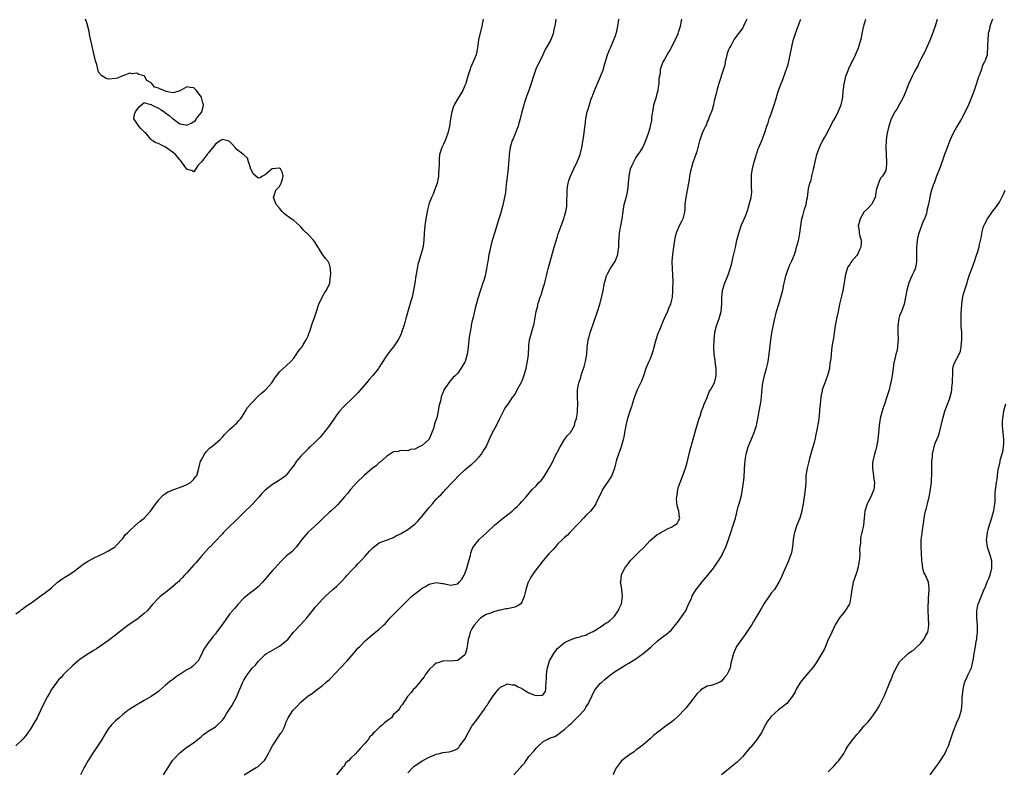
# Model space of a CAD drawing. Units: inches. Extents: x 2559000 to 2562000, y 1518000 to 1521000.
# Drawn here: x 2561454 to 2561730, y 1520116 to 1520327 of the extents above; entities that cross this region are included whole.
import ezdxf

# ---------------------------------------------------------------- set-up
doc = ezdxf.new("R2010")
doc.units = ezdxf.units.IN
doc.header["$MEASUREMENT"] = 0
doc.layers.add('LD25591518_10ft', color=93, linetype='Continuous')

msp = doc.modelspace()

# ---------------------------------------------------------------- linework, layer by layer
at = {"layer": 'LD25591518_10ft'}
for points, elevation in [([(2561453, 1520160.18), (2561454.2, 1520161), (2561454.63, 1520161.37), (2561455, 1520161.59), (2561455.74, 1520162.26), (2561456.93, 1520163), (2561459, 1520164.48), (2561460.45, 1520165.55), (2561461, 1520165.87), (2561463, 1520167.49), (2561464.74, 1520169), (2561464.87, 1520169.13), (2561465.98, 1520170.02), (2561467.23, 1520170.77), (2561467.65, 1520171), (2561469, 1520171.82), (2561471, 1520173.31), (2561471.92, 1520174.08), (2561473.13, 1520174.87), (2561475, 1520175.87), (2561476.58, 1520176.58), (2561477.46, 1520177), (2561479, 1520177.84), (2561479.73, 1520178.27), (2561480.85, 1520179), (2561481, 1520179.13), (2561483, 1520181.33), (2561483.72, 1520182.28), (2561484.42, 1520183), (2561486.81, 1520185.19), (2561487, 1520185.29), (2561487.87, 1520186.13), (2561489, 1520187.03), (2561490.78, 1520189), (2561491.69, 1520190.31), (2561492.25, 1520191), (2561493, 1520192.07), (2561493.92, 1520193), (2561494.44, 1520193.56), (2561495, 1520193.89), (2561495.63, 1520194.37), (2561497, 1520194.87), (2561497.08, 1520194.92), (2561497.36, 1520195), (2561499.99, 1520195.99), (2561501, 1520196.43), (2561502.06, 1520197), (2561503, 1520197.9), (2561503.44, 1520198.56), (2561503.77, 1520199), (2561504.03, 1520200.03), (2561504.31, 1520201), (2561504.84, 1520203), (2561505, 1520203.31), (2561505.99, 1520205), (2561506.42, 1520205.58), (2561507.39, 1520206.61), (2561507.89, 1520207), (2561509, 1520207.97), (2561510.23, 1520209), (2561511, 1520209.77), (2561511.54, 1520210.46), (2561512.13, 1520211), (2561513, 1520211.88), (2561514.23, 1520213), (2561514.6, 1520213.4), (2561515, 1520213.69), (2561515.61, 1520214.39), (2561516.18, 1520215), (2561517, 1520216.25), (2561517.44, 1520217), (2561517.98, 1520218.02), (2561519, 1520219.15), (2561520.88, 1520221.12), (2561521, 1520221.21), (2561521.9, 1520222.1), (2561523, 1520222.91), (2561523.09, 1520223), (2561524.83, 1520225), (2561525, 1520225.26), (2561525.64, 1520226.36), (2561526.2, 1520227), (2561527, 1520228.09), (2561528.02, 1520229), (2561529, 1520229.82), (2561530.21, 1520231), (2561531, 1520231.86), (2561531.79, 1520233), (2561532.24, 1520233.76), (2561533, 1520234.67), (2561533.24, 1520235), (2561533.66, 1520235.66), (2561534.49, 1520237), (2561535, 1520238.17), (2561535.21, 1520238.79), (2561535.31, 1520239), (2561535.51, 1520239.51), (2561536.21, 1520241.79), (2561536.71, 1520243), (2561537.41, 1520245), (2561538.04, 1520247), (2561538.98, 1520249.02), (2561539.71, 1520250.29), (2561540.21, 1520251), (2561541, 1520252.78), (2561541.08, 1520253), (2561541.33, 1520255), (2561541.4, 1520255.4), (2561541.34, 1520257), (2561541, 1520258.3), (2561540.69, 1520259), (2561539.89, 1520259.89), (2561539, 1520261.14), (2561537, 1520264.34), (2561536.51, 1520265), (2561535, 1520266.59), (2561533.76, 1520267.76), (2561533, 1520268.73), (2561532.86, 1520268.86), (2561532.73, 1520269), (2561531, 1520270.53), (2561530.7, 1520270.7), (2561530.29, 1520271), (2561529.5, 1520271.5), (2561529, 1520271.95), (2561528.35, 1520272.35), (2561527.71, 1520273), (2561527, 1520273.96), (2561526.08, 1520275), (2561525.34, 1520277), (2561525.51, 1520277.51), (2561525.93, 1520279), (2561527, 1520280.05), (2561527.47, 1520281), (2561527.84, 1520282.16), (2561528.06, 1520283), (2561527.85, 1520283.85), (2561527.23, 1520285), (2561527, 1520285.18), (2561524.97, 1520285.03), (2561523, 1520283.32), (2561522.23, 1520283), (2561521.53, 1520282.47), (2561521, 1520282.39), (2561519.61, 1520283.61), (2561519, 1520284.78), (2561518.94, 1520284.94), (2561518.52, 1520286.52), (2561518.25, 1520287), (2561518.05, 1520288.05), (2561517, 1520288.9), (2561516.96, 1520288.96), (2561515, 1520290.48), (2561514.51, 1520291), (2561513.83, 1520291.83), (2561513, 1520292.64), (2561512.77, 1520292.77), (2561512.14, 1520293), (2561511, 1520293.26), (2561510.43, 1520293), (2561509, 1520291.97), (2561508.26, 1520291), (2561507.69, 1520290.31), (2561507, 1520289.4), (2561506.79, 1520289.21), (2561506.67, 1520289), (2561505.39, 1520287.39), (2561505.06, 1520287), (2561505, 1520286.88), (2561504.07, 1520285.93), (2561503.47, 1520285), (2561503, 1520284.2), (2561502.48, 1520284.48), (2561501, 1520284.93), (2561499.52, 1520287), (2561499.29, 1520287.29), (2561499, 1520287.5), (2561498.35, 1520288.35), (2561497.77, 1520289), (2561497, 1520289.71), (2561495, 1520291.1), (2561493.71, 1520291.71), (2561493, 1520292.1), (2561492.31, 1520292.31), (2561491.24, 1520293), (2561491, 1520293.2), (2561489.44, 1520295), (2561489.23, 1520295.23), (2561489, 1520295.43), (2561488.2, 1520296.2), (2561487.52, 1520297), (2561487, 1520297.85), (2561486.13, 1520299), (2561486.35, 1520300.35), (2561486.6, 1520301), (2561487, 1520301.59), (2561487.62, 1520302.38), (2561489, 1520303.65), (2561489.45, 1520303.45), (2561491, 1520303.04), (2561491.05, 1520303), (2561493, 1520301.99), (2561493.7, 1520301.7), (2561494.63, 1520301), (2561494.83, 1520300.83), (2561495, 1520300.73), (2561495.99, 1520299.99), (2561497.07, 1520299.07), (2561497.14, 1520299), (2561499, 1520297.65), (2561500.68, 1520297.32), (2561501, 1520297.24), (2561502.21, 1520297.79), (2561503, 1520298.27), (2561503.4, 1520298.6), (2561503.63, 1520299), (2561505, 1520300.72), (2561505.18, 1520301), (2561505.6, 1520302.4), (2561505.68, 1520303), (2561505.52, 1520303.52), (2561505.14, 1520305), (2561505, 1520305.25), (2561503.68, 1520307), (2561503.37, 1520307.37), (2561503, 1520307.74), (2561501.86, 1520307.86), (2561501, 1520307.99), (2561499, 1520306.91), (2561497.57, 1520306.43), (2561497, 1520306.31), (2561495.27, 1520306.73), (2561495, 1520306.77), (2561494.55, 1520307), (2561493.43, 1520307.43), (2561493, 1520307.66), (2561491.91, 1520307.91), (2561491.15, 1520309), (2561491, 1520309.14), (2561489.8, 1520309.8), (2561489.1, 1520311), (2561489.05, 1520311.05), (2561489, 1520311.09), (2561487.51, 1520311.51), (2561487, 1520311.81), (2561485.69, 1520311.69), (2561485, 1520311.84), (2561483, 1520311.13), (2561482.77, 1520311), (2561481.54, 1520310.46), (2561481, 1520310.32), (2561479, 1520310.16), (2561478.37, 1520310.37), (2561477.13, 1520311.13), (2561477, 1520311.24), (2561476.18, 1520312.18), (2561475.98, 1520313), (2561475.75, 1520314.25), (2561475.36, 1520315.36), (2561474.49, 1520319), (2561474.23, 1520320.23), (2561473.74, 1520322.26), (2561473.56, 1520323.56), (2561473, 1520325.7), (2561472.56, 1520327)], 8620), ([(2561584.11, 1520327), (2561583.92, 1520326.08), (2561583.75, 1520325), (2561582.82, 1520321.18), (2561582.51, 1520319), (2561582.14, 1520317), (2561581.36, 1520315), (2561580.61, 1520313.39), (2561580.47, 1520313), (2561579.84, 1520311), (2561579.68, 1520310.32), (2561579.26, 1520309), (2561579, 1520308.36), (2561578.4, 1520307), (2561577.91, 1520306.09), (2561577.19, 1520305), (2561576.04, 1520303), (2561575.77, 1520302.23), (2561575.38, 1520301), (2561575.02, 1520299.02), (2561574.7, 1520297), (2561574.22, 1520295), (2561573.74, 1520293.74), (2561573.47, 1520293), (2561573, 1520291.93), (2561572.51, 1520291), (2561572.13, 1520289.87), (2561571.91, 1520289), (2561571.84, 1520287.84), (2561571.76, 1520287), (2561571.77, 1520286.23), (2561571.75, 1520285), (2561571.64, 1520283.64), (2561571.63, 1520283), (2561571.55, 1520282.45), (2561571.23, 1520281), (2561571, 1520280.27), (2561570.52, 1520279), (2561570.07, 1520277.93), (2561569.64, 1520277), (2561569, 1520275.42), (2561568.86, 1520275), (2561568.49, 1520273.51), (2561568.09, 1520271), (2561567.81, 1520269), (2561567.62, 1520267), (2561567.5, 1520265), (2561567.3, 1520263.3), (2561567.25, 1520263), (2561567.18, 1520262.82), (2561566.56, 1520260.56), (2561566.05, 1520259), (2561565.84, 1520258.16), (2561565.58, 1520257), (2561565.24, 1520255), (2561564.95, 1520252.95), (2561564.64, 1520251), (2561564.19, 1520249), (2561563.84, 1520247.84), (2561563.01, 1520245), (2561562.48, 1520243), (2561562.12, 1520241.88), (2561561.91, 1520241), (2561561.36, 1520239.36), (2561561, 1520238.44), (2561560.28, 1520237), (2561559, 1520235.08), (2561558.04, 1520233.96), (2561557, 1520232.54), (2561555.62, 1520230.38), (2561555, 1520229.35), (2561554.75, 1520229), (2561553.17, 1520227), (2561552.13, 1520225.87), (2561551.43, 1520225), (2561549, 1520222.15), (2561548.44, 1520221.56), (2561547, 1520220.17), (2561545.72, 1520219), (2561545, 1520218.36), (2561543.85, 1520217), (2561543, 1520215.91), (2561541, 1520213.03), (2561539, 1520210.41), (2561538.34, 1520209.66), (2561537.69, 1520209), (2561537, 1520208.31), (2561535.61, 1520207), (2561535.27, 1520206.73), (2561535, 1520206.47), (2561533.54, 1520205), (2561533, 1520204.42), (2561531.79, 1520203), (2561531.44, 1520202.56), (2561531, 1520201.81), (2561530.38, 1520201), (2561529, 1520199.14), (2561528.85, 1520199), (2561527.82, 1520198.18), (2561527, 1520197.68), (2561525.98, 1520197), (2561525, 1520196.44), (2561523, 1520194.89), (2561522.08, 1520193.92), (2561521.29, 1520193), (2561521, 1520192.7), (2561519.48, 1520191), (2561519.24, 1520190.76), (2561517, 1520188.62), (2561515.37, 1520187), (2561515, 1520186.6), (2561514.17, 1520185.83), (2561513.31, 1520185), (2561513, 1520184.67), (2561511.3, 1520183), (2561511.15, 1520182.85), (2561511, 1520182.65), (2561509, 1520180.52), (2561507.51, 1520179), (2561507.24, 1520178.76), (2561505, 1520176.24), (2561503.51, 1520174.49), (2561503, 1520173.86), (2561501, 1520171.65), (2561500.37, 1520171), (2561499.72, 1520170.28), (2561499, 1520169.56), (2561498.75, 1520169.25), (2561498.43, 1520169), (2561497, 1520167.7), (2561495.51, 1520166.49), (2561495, 1520166.15), (2561493.55, 1520165), (2561493, 1520164.53), (2561491.29, 1520162.71), (2561489.84, 1520161), (2561489, 1520160.22), (2561487.55, 1520159), (2561487.24, 1520158.76), (2561484.83, 1520157.17), (2561482.03, 1520155), (2561481, 1520154.14), (2561479, 1520152.66), (2561475.64, 1520150.36), (2561475, 1520150.01), (2561474.42, 1520149.58), (2561473, 1520148.74), (2561471, 1520147.37), (2561470.53, 1520147), (2561469.72, 1520146.28), (2561469, 1520145.7), (2561467, 1520143.76), (2561466.28, 1520143), (2561465.69, 1520142.3), (2561465, 1520141.62), (2561464.74, 1520141.26), (2561464.51, 1520141), (2561463.23, 1520139.23), (2561463, 1520138.89), (2561462.33, 1520137.67), (2561461.85, 1520137), (2561460.82, 1520135), (2561459.93, 1520133), (2561458.99, 1520131), (2561458.28, 1520129.72), (2561457, 1520127.69), (2561456.48, 1520127), (2561455.9, 1520126.1), (2561455, 1520124.98), (2561453, 1520123.11)], 8610), ([(2561604.54, 1520327), (2561604.37, 1520325.63), (2561603.98, 1520323.98), (2561603.8, 1520323), (2561603.59, 1520322.41), (2561603, 1520321), (2561601.86, 1520319), (2561601.51, 1520318.49), (2561600.86, 1520317), (2561598.96, 1520312.96), (2561598.23, 1520311), (2561597.6, 1520309), (2561596.95, 1520307), (2561596.41, 1520305.59), (2561595.88, 1520303.88), (2561595.56, 1520303), (2561595.43, 1520302.57), (2561595.02, 1520301), (2561594.52, 1520299), (2561594.2, 1520297.8), (2561593.93, 1520297), (2561592.53, 1520293.47), (2561592.31, 1520293), (2561592, 1520292), (2561591.7, 1520291), (2561591.4, 1520289), (2561591.32, 1520287.32), (2561591.25, 1520286.75), (2561591.15, 1520285), (2561590.68, 1520281.32), (2561590.62, 1520280.62), (2561590.38, 1520278.38), (2561590.17, 1520277), (2561589.59, 1520274.41), (2561589, 1520272.37), (2561588.58, 1520271), (2561587.29, 1520267), (2561586.58, 1520264.58), (2561586.19, 1520263), (2561586.01, 1520261.99), (2561585.78, 1520261), (2561585.54, 1520259.54), (2561585.43, 1520259), (2561585.35, 1520258.65), (2561585.11, 1520257), (2561584.67, 1520255), (2561584.29, 1520253.71), (2561584.07, 1520253), (2561583.57, 1520251.57), (2561583.39, 1520251), (2561583.31, 1520250.69), (2561582.66, 1520248.66), (2561581.93, 1520245.93), (2561581.3, 1520243.3), (2561581.16, 1520242.84), (2561580.82, 1520241.18), (2561580.77, 1520240.77), (2561580.21, 1520237.79), (2561580.04, 1520236.04), (2561579.91, 1520235), (2561579.8, 1520234.2), (2561579.61, 1520233), (2561579.08, 1520231), (2561579, 1520230.8), (2561577.91, 1520229), (2561577, 1520227.7), (2561576.34, 1520227), (2561575.67, 1520226.33), (2561575, 1520225.63), (2561574.71, 1520225.29), (2561574.49, 1520225), (2561573.15, 1520223), (2561573, 1520222.66), (2561572.53, 1520221.47), (2561572.38, 1520221), (2561572.23, 1520220.23), (2561571.89, 1520219), (2561571.68, 1520218.32), (2561571.5, 1520217), (2561571.11, 1520215.11), (2561571, 1520214.72), (2561570.53, 1520213.47), (2561570.43, 1520213), (2561570.18, 1520212.18), (2561569.76, 1520211), (2561569, 1520209.21), (2561568.84, 1520209), (2561567, 1520207.39), (2561566.17, 1520207), (2561565, 1520206.35), (2561563.77, 1520206.23), (2561563, 1520205.88), (2561561, 1520205.97), (2561560.26, 1520205.74), (2561559, 1520205.57), (2561557, 1520204.29), (2561555.28, 1520202.72), (2561555, 1520202.59), (2561554.19, 1520201.81), (2561553, 1520200.91), (2561550.73, 1520199), (2561548.67, 1520197), (2561546.92, 1520195), (2561546.09, 1520193.91), (2561545.21, 1520193), (2561543.28, 1520190.72), (2561543, 1520190.5), (2561541.41, 1520189), (2561541, 1520188.66), (2561539.21, 1520187), (2561538.11, 1520185.89), (2561537, 1520184.82), (2561534.96, 1520183), (2561533.22, 1520181), (2561533, 1520180.63), (2561531.78, 1520179), (2561531.41, 1520178.59), (2561530.42, 1520177.58), (2561529.73, 1520177), (2561529, 1520176.43), (2561527.56, 1520175), (2561527.27, 1520174.73), (2561525.69, 1520173), (2561525, 1520172.27), (2561523.89, 1520171), (2561523.5, 1520170.5), (2561522.19, 1520169), (2561521, 1520167.77), (2561519.48, 1520166.52), (2561519, 1520166.19), (2561517.52, 1520165), (2561517, 1520164.52), (2561515.27, 1520162.73), (2561515, 1520162.36), (2561514.34, 1520161.66), (2561513, 1520160.07), (2561511.7, 1520158.3), (2561510.82, 1520157), (2561510.26, 1520156.26), (2561509.35, 1520155), (2561509.22, 1520154.78), (2561509, 1520154.54), (2561508.33, 1520153.67), (2561507.73, 1520153), (2561507, 1520152.03), (2561505.79, 1520150.21), (2561505, 1520148.6), (2561504.15, 1520147), (2561503, 1520145.73), (2561502.58, 1520145.42), (2561502.1, 1520145), (2561501, 1520144.47), (2561499, 1520143.11), (2561498.88, 1520143), (2561497.75, 1520142.25), (2561497, 1520141.67), (2561496.59, 1520141.41), (2561495, 1520140.12), (2561493.34, 1520138.66), (2561493, 1520138.38), (2561491, 1520137.01), (2561489, 1520135.81), (2561487.57, 1520135), (2561487.22, 1520134.78), (2561487, 1520134.62), (2561485, 1520133.44), (2561484.4, 1520133), (2561483, 1520131.91), (2561481.96, 1520131), (2561481, 1520130.12), (2561479.87, 1520129), (2561479, 1520127.98), (2561478.32, 1520127), (2561477, 1520124.75), (2561475.9, 1520123), (2561475, 1520121.66), (2561474.72, 1520121.28), (2561473.29, 1520119), (2561472.47, 1520117.53), (2561472.18, 1520117), (2561471.16, 1520115)], 8600), ([(2561494.47, 1520115), (2561495.78, 1520117), (2561496.23, 1520117.77), (2561497, 1520119.03), (2561499, 1520121.19), (2561500.04, 1520121.96), (2561501, 1520122.73), (2561501.42, 1520123), (2561503, 1520124.1), (2561504.14, 1520125), (2561504.6, 1520125.4), (2561505, 1520125.69), (2561505.67, 1520126.33), (2561506.63, 1520127), (2561507, 1520127.21), (2561509, 1520128.45), (2561509.64, 1520129), (2561511, 1520130.29), (2561511.31, 1520130.69), (2561511.46, 1520131), (2561512.25, 1520132.25), (2561513, 1520133.37), (2561513.62, 1520134.38), (2561515, 1520136.93), (2561515.62, 1520138.38), (2561515.86, 1520139), (2561516.71, 1520141), (2561517, 1520141.56), (2561517.89, 1520143), (2561519, 1520144.51), (2561519.45, 1520145), (2561520.23, 1520145.77), (2561521, 1520146.77), (2561523, 1520148.73), (2561523.36, 1520149), (2561524.37, 1520149.63), (2561527, 1520151.08), (2561529, 1520152.68), (2561529.3, 1520153), (2561530.94, 1520155), (2561533, 1520157.15), (2561534.65, 1520159), (2561535, 1520159.46), (2561536.58, 1520161.42), (2561537, 1520162.04), (2561537.49, 1520162.51), (2561539, 1520164.18), (2561539.84, 1520165), (2561541.98, 1520167), (2561543, 1520167.87), (2561544.58, 1520169.42), (2561545.55, 1520170.45), (2561546, 1520171), (2561547, 1520172.1), (2561547.86, 1520173), (2561548.44, 1520173.56), (2561549, 1520174.18), (2561549.81, 1520175), (2561551, 1520176.33), (2561552.29, 1520177.71), (2561553, 1520178.51), (2561553.25, 1520178.75), (2561555, 1520180.1), (2561556.77, 1520180.77), (2561557, 1520180.87), (2561559, 1520181.57), (2561559.87, 1520182.13), (2561561, 1520182.64), (2561561.2, 1520182.8), (2561563, 1520183.86), (2561564.6, 1520185), (2561565, 1520185.34), (2561565.8, 1520186.2), (2561567, 1520187.55), (2561568.18, 1520189), (2561568.57, 1520189.43), (2561569, 1520189.96), (2561569.9, 1520191), (2561571, 1520192.33), (2561571.65, 1520193), (2561572.35, 1520193.65), (2561573, 1520194.43), (2561573.31, 1520194.69), (2561573.57, 1520195), (2561575.44, 1520197), (2561576.23, 1520197.77), (2561577, 1520198.72), (2561577.29, 1520199), (2561579, 1520200.56), (2561579.54, 1520201), (2561580.32, 1520201.68), (2561581, 1520202.17), (2561581.91, 1520203), (2561583, 1520204.18), (2561583.7, 1520205), (2561584.16, 1520205.84), (2561584.94, 1520207), (2561585.79, 1520209), (2561586.17, 1520209.83), (2561586.76, 1520211), (2561587.84, 1520213), (2561588.83, 1520215), (2561589, 1520215.37), (2561589.88, 1520217), (2561590.26, 1520217.74), (2561591.14, 1520219), (2561592.5, 1520221), (2561592.72, 1520221.28), (2561593, 1520221.69), (2561593.48, 1520222.52), (2561593.69, 1520223), (2561594.49, 1520224.49), (2561594.87, 1520225.13), (2561595, 1520225.39), (2561595.46, 1520226.54), (2561596.19, 1520229), (2561596.31, 1520229.69), (2561596.62, 1520231), (2561596.83, 1520232.83), (2561596.84, 1520233.16), (2561596.96, 1520235), (2561597, 1520235.51), (2561597.19, 1520237), (2561597.28, 1520237.28), (2561597.68, 1520239), (2561598.41, 1520241.59), (2561599.04, 1520245), (2561599.44, 1520246.56), (2561599.52, 1520247), (2561599.75, 1520247.75), (2561600.16, 1520249), (2561600.39, 1520249.61), (2561600.84, 1520251), (2561601, 1520251.58), (2561601.44, 1520253), (2561601.77, 1520254.23), (2561601.92, 1520255), (2561602.21, 1520256.21), (2561602.42, 1520257), (2561604.1, 1520263), (2561605, 1520266.05), (2561605.23, 1520266.77), (2561606, 1520269), (2561606.76, 1520271), (2561607, 1520271.71), (2561607.37, 1520273), (2561607.58, 1520274.42), (2561607.61, 1520275), (2561607.6, 1520275.6), (2561607.67, 1520278.33), (2561607.71, 1520279), (2561607.85, 1520279.85), (2561608, 1520281), (2561608.23, 1520281.77), (2561608.64, 1520283), (2561609.56, 1520285), (2561610.51, 1520287), (2561611, 1520288.14), (2561611.34, 1520289), (2561611.86, 1520291), (2561612.26, 1520293.74), (2561612.65, 1520296.65), (2561612.75, 1520297.25), (2561612.97, 1520299), (2561613.37, 1520301), (2561613.49, 1520301.49), (2561613.95, 1520303), (2561614.4, 1520304.4), (2561614.64, 1520305), (2561614.75, 1520305.25), (2561615, 1520305.96), (2561615.33, 1520306.67), (2561615.42, 1520307), (2561615.69, 1520307.69), (2561617.11, 1520310.89), (2561617.87, 1520313), (2561618.09, 1520313.91), (2561619.03, 1520317), (2561619.61, 1520318.39), (2561619.84, 1520319), (2561620.75, 1520321), (2561621.38, 1520322.62), (2561621.5, 1520323), (2561621.66, 1520323.66), (2561621.95, 1520325), (2561622.15, 1520326.15), (2561622.24, 1520327)], 8590), ([(2561517.07, 1520115), (2561519, 1520116.16), (2561520.48, 1520117), (2561520.79, 1520117.21), (2561521, 1520117.31), (2561521.85, 1520118.15), (2561522.8, 1520119), (2561523, 1520119.27), (2561523.94, 1520121), (2561524.24, 1520121.76), (2561525, 1520123.08), (2561527, 1520126.1), (2561527.36, 1520126.64), (2561527.66, 1520127), (2561528.27, 1520128.27), (2561528.59, 1520129), (2561528.69, 1520129.31), (2561529, 1520130.08), (2561529.43, 1520131), (2561530.75, 1520133), (2561531, 1520133.31), (2561531.85, 1520134.15), (2561533, 1520135.41), (2561535, 1520137.15), (2561536.15, 1520137.85), (2561537.3, 1520138.7), (2561537.66, 1520139), (2561539, 1520139.91), (2561540.13, 1520141), (2561541, 1520141.71), (2561543, 1520143.8), (2561544.09, 1520145), (2561545.98, 1520147), (2561547.75, 1520149), (2561548.33, 1520149.67), (2561549, 1520150.5), (2561549.5, 1520151), (2561551, 1520152.55), (2561552.33, 1520153.67), (2561553, 1520154.28), (2561553.94, 1520155), (2561555, 1520155.87), (2561556.22, 1520157), (2561556.62, 1520157.38), (2561558.05, 1520159), (2561559, 1520159.96), (2561559.98, 1520161), (2561560.52, 1520161.48), (2561561.51, 1520162.49), (2561563, 1520164.01), (2561564.07, 1520165), (2561565, 1520165.81), (2561566.52, 1520167), (2561567, 1520167.33), (2561567.74, 1520167.74), (2561569, 1520168.48), (2561571, 1520168.96), (2561572.69, 1520168.69), (2561573, 1520168.66), (2561575, 1520168.18), (2561576.5, 1520168.5), (2561577, 1520168.57), (2561577.44, 1520169), (2561578.15, 1520169.85), (2561578.83, 1520171), (2561579, 1520171.34), (2561579.59, 1520173), (2561580.16, 1520175), (2561580.56, 1520176.56), (2561580.69, 1520177.31), (2561581.24, 1520178.76), (2561583, 1520181), (2561584.09, 1520181.91), (2561585.16, 1520183), (2561587.28, 1520185), (2561588.24, 1520185.76), (2561589, 1520186.41), (2561592.24, 1520189), (2561593, 1520189.7), (2561593.69, 1520190.31), (2561594.42, 1520191), (2561595, 1520191.63), (2561596.19, 1520193), (2561597.86, 1520195), (2561599, 1520196.1), (2561599.78, 1520197), (2561600.4, 1520197.6), (2561601.27, 1520198.73), (2561602.06, 1520200.06), (2561602.78, 1520201.22), (2561603.49, 1520202.51), (2561604.38, 1520204.38), (2561604.8, 1520205.2), (2561605, 1520205.64), (2561605.71, 1520207), (2561606.95, 1520209.05), (2561607.84, 1520210.16), (2561608.62, 1520211), (2561609.82, 1520213), (2561610, 1520214), (2561610.38, 1520215), (2561610.64, 1520216.64), (2561610.63, 1520217.37), (2561610.74, 1520219), (2561610.64, 1520221), (2561610.66, 1520221.34), (2561610.64, 1520223), (2561611.01, 1520225), (2561611.56, 1520226.44), (2561611.66, 1520227), (2561611.93, 1520227.93), (2561612.52, 1520229.48), (2561612.9, 1520231), (2561613.21, 1520233), (2561613.31, 1520234.69), (2561613.36, 1520235), (2561613.45, 1520235.45), (2561613.62, 1520237), (2561613.89, 1520237.89), (2561614.15, 1520239), (2561615.41, 1520242.59), (2561616.24, 1520245), (2561616.85, 1520247), (2561617.69, 1520250.31), (2561617.98, 1520251.98), (2561618.23, 1520253), (2561618.41, 1520253.59), (2561618.77, 1520255), (2561619, 1520255.55), (2561619.82, 1520257), (2561621.11, 1520258.89), (2561621.16, 1520259), (2561621.25, 1520259.25), (2561621.95, 1520261), (2561622.05, 1520262.05), (2561622.21, 1520263), (2561622.22, 1520264.22), (2561622.41, 1520267), (2561622.69, 1520268.69), (2561622.73, 1520269), (2561623.12, 1520271), (2561623.41, 1520273), (2561623.64, 1520274.35), (2561623.73, 1520275), (2561623.98, 1520275.98), (2561624.42, 1520277.58), (2561624.74, 1520279), (2561624.96, 1520281), (2561625.09, 1520283), (2561625.52, 1520285), (2561625.97, 1520286.03), (2561626.42, 1520287), (2561627, 1520288.11), (2561627.67, 1520289), (2561628.19, 1520289.81), (2561628.91, 1520291), (2561629.78, 1520293), (2561630.5, 1520295), (2561631, 1520296.49), (2561631.13, 1520297), (2561631.43, 1520298.57), (2561631.51, 1520299.51), (2561631.71, 1520301), (2561631.92, 1520302.08), (2561632.08, 1520303), (2561632.76, 1520305.24), (2561633, 1520306.11), (2561633.23, 1520307), (2561633.28, 1520307.28), (2561633.52, 1520309), (2561633.56, 1520310.44), (2561633.88, 1520311.88), (2561633.95, 1520313), (2561634.16, 1520313.84), (2561634.66, 1520315), (2561635, 1520315.62), (2561635.8, 1520317), (2561636.28, 1520317.72), (2561637, 1520319.01), (2561637.95, 1520321), (2561638.32, 1520321.68), (2561638.88, 1520323), (2561639, 1520323.33), (2561639.49, 1520325), (2561639.87, 1520327)], 8580), ([(2561658.09, 1520327), (2561657.78, 1520326.22), (2561657.2, 1520325), (2561657, 1520324.62), (2561654.62, 1520321.38), (2561654.43, 1520321), (2561653.74, 1520319.74), (2561653.29, 1520319), (2561653, 1520318.38), (2561652.63, 1520317.37), (2561652.09, 1520315), (2561651.93, 1520314.07), (2561651.62, 1520313), (2561650.25, 1520309), (2561649.68, 1520307), (2561649.58, 1520306.42), (2561649, 1520304.07), (2561648.78, 1520303), (2561648.45, 1520301.55), (2561647.55, 1520299.55), (2561647.3, 1520298.7), (2561647, 1520298.2), (2561646.7, 1520297.3), (2561646.5, 1520297), (2561646.05, 1520296.05), (2561645.64, 1520295), (2561645, 1520293.3), (2561644.87, 1520292.87), (2561644.39, 1520291), (2561644.09, 1520289.91), (2561643.8, 1520289), (2561643, 1520286.76), (2561642.6, 1520285.4), (2561642.48, 1520285), (2561642.33, 1520284.33), (2561642.05, 1520283), (2561641.95, 1520282.05), (2561641.48, 1520279.48), (2561641.43, 1520279), (2561641, 1520277), (2561640.77, 1520275), (2561640.71, 1520273.29), (2561640.66, 1520273), (2561640.52, 1520272.52), (2561640.2, 1520271), (2561639.79, 1520270.21), (2561639.19, 1520269), (2561638.28, 1520267), (2561637.99, 1520266.01), (2561637.83, 1520265), (2561637.65, 1520263.65), (2561637.53, 1520263), (2561637.26, 1520261), (2561637.12, 1520259), (2561637.16, 1520257), (2561637.28, 1520255.28), (2561637.35, 1520253.35), (2561637.31, 1520251.31), (2561637.28, 1520250.72), (2561637.14, 1520249), (2561637, 1520248.28), (2561636.69, 1520247), (2561636.16, 1520245.84), (2561635.83, 1520245), (2561634.95, 1520243), (2561634.34, 1520241.67), (2561634.14, 1520241), (2561633.55, 1520239.55), (2561633.2, 1520238.81), (2561632.65, 1520237.35), (2561632.05, 1520235), (2561631.88, 1520234.12), (2561631.51, 1520233), (2561631, 1520231.7), (2561630.66, 1520231), (2561629.79, 1520229), (2561629.1, 1520226.9), (2561628.55, 1520225.45), (2561627.4, 1520223), (2561626.61, 1520221), (2561625.95, 1520219), (2561625.74, 1520218.26), (2561625.27, 1520217), (2561624.61, 1520215), (2561624.14, 1520213), (2561623.99, 1520211.99), (2561623.81, 1520211), (2561623.67, 1520210.33), (2561623.45, 1520209), (2561622.91, 1520207), (2561621.68, 1520203.68), (2561621.45, 1520203), (2561621.37, 1520202.63), (2561620.96, 1520201.04), (2561620.26, 1520199), (2561619.81, 1520198.19), (2561617.66, 1520195), (2561617.45, 1520194.55), (2561616.8, 1520193.2), (2561616.33, 1520192.33), (2561615.74, 1520191), (2561615.49, 1520190.51), (2561614.26, 1520189), (2561613, 1520187.73), (2561612.34, 1520187), (2561611, 1520185.62), (2561610.72, 1520185.28), (2561610.43, 1520185), (2561609, 1520183.52), (2561608.48, 1520183), (2561607.79, 1520182.21), (2561607, 1520181.59), (2561606.4, 1520181), (2561605, 1520179.67), (2561604.4, 1520179), (2561603.76, 1520178.24), (2561603, 1520177.5), (2561602.79, 1520177.21), (2561602.6, 1520177), (2561601, 1520175.12), (2561600.08, 1520173.92), (2561599, 1520172.58), (2561597.92, 1520171), (2561597.56, 1520170.44), (2561596.85, 1520169.15), (2561596.79, 1520169), (2561596.72, 1520168.72), (2561596.13, 1520167), (2561595.9, 1520166.1), (2561595.68, 1520165), (2561595, 1520163.44), (2561594.67, 1520163), (2561593.68, 1520162.32), (2561593, 1520162.04), (2561591, 1520161.58), (2561590.47, 1520161.53), (2561589, 1520161.2), (2561588.82, 1520161.18), (2561587, 1520160.7), (2561586.46, 1520160.46), (2561585, 1520159.95), (2561583.52, 1520159), (2561583.22, 1520158.78), (2561583, 1520158.58), (2561581.63, 1520157), (2561581, 1520155.93), (2561580.53, 1520155), (2561580.21, 1520153.79), (2561579.92, 1520153), (2561579.73, 1520151.73), (2561579.66, 1520151), (2561579.56, 1520150.44), (2561579.18, 1520149), (2561579, 1520148.67), (2561577, 1520147.06), (2561575, 1520146.9), (2561573, 1520146.94), (2561571.55, 1520146.45), (2561571, 1520146.34), (2561570.28, 1520145.72), (2561569, 1520144.58), (2561567.91, 1520143), (2561567.56, 1520142.44), (2561567, 1520141.78), (2561566.38, 1520141), (2561565, 1520139.32), (2561564.6, 1520139), (2561563.95, 1520138.05), (2561562.93, 1520136.93), (2561561.41, 1520134.59), (2561561, 1520134.29), (2561560.61, 1520133.39), (2561560.25, 1520133), (2561559, 1520131.9), (2561558.39, 1520131), (2561557.57, 1520130.43), (2561556.46, 1520129.54), (2561555.91, 1520129), (2561555, 1520128.28), (2561553.68, 1520127), (2561553.32, 1520126.68), (2561553, 1520126.23), (2561552.35, 1520125.65), (2561551.93, 1520125), (2561551, 1520123.83), (2561549.66, 1520122.34), (2561549, 1520121.62), (2561548.68, 1520121.32), (2561548.42, 1520121), (2561547, 1520119.67), (2561546.41, 1520119), (2561545.65, 1520118.35), (2561545, 1520117.36), (2561544.81, 1520117.19), (2561544.71, 1520117), (2561543, 1520114.97)], 8570), ([(2561563, 1520115.53), (2561564.71, 1520117.29), (2561565, 1520117.55), (2561567.05, 1520118.95), (2561567.18, 1520119), (2561569, 1520119.98), (2561570.6, 1520120.6), (2561571, 1520120.78), (2561571.93, 1520121), (2561572.78, 1520121.22), (2561574.52, 1520121.48), (2561575, 1520121.54), (2561576.06, 1520121.94), (2561577, 1520122.38), (2561577.3, 1520122.7), (2561577.54, 1520123), (2561579, 1520124.98), (2561580.01, 1520127), (2561581, 1520128.63), (2561581.25, 1520129), (2561582.04, 1520129.96), (2561583, 1520131.38), (2561584.56, 1520133.44), (2561585, 1520134.21), (2561585.36, 1520134.64), (2561585.57, 1520135), (2561587, 1520137.29), (2561588.44, 1520139), (2561589, 1520139.56), (2561590.07, 1520140.07), (2561591, 1520140.56), (2561592.25, 1520140.25), (2561593, 1520140.2), (2561593.78, 1520139.78), (2561595, 1520139.18), (2561595.13, 1520139.13), (2561595.31, 1520139), (2561597, 1520138), (2561598.67, 1520137.33), (2561599, 1520137.24), (2561600.7, 1520137.3), (2561601, 1520137.55), (2561601.66, 1520138.34), (2561601.76, 1520139), (2561601.69, 1520139.69), (2561601.86, 1520141), (2561601.93, 1520142.07), (2561601.88, 1520143), (2561602, 1520144), (2561602.16, 1520145), (2561602.8, 1520147), (2561603, 1520147.42), (2561603.95, 1520149), (2561604.39, 1520149.61), (2561605, 1520150.39), (2561605.67, 1520151), (2561607, 1520152.1), (2561608.98, 1520153.02), (2561610.47, 1520153.53), (2561611, 1520153.62), (2561612.01, 1520153.99), (2561613, 1520154.21), (2561613.5, 1520154.5), (2561615, 1520155.19), (2561615.5, 1520155.5), (2561617.78, 1520157), (2561618.5, 1520157.5), (2561619, 1520157.77), (2561619.69, 1520158.31), (2561620.51, 1520159), (2561621, 1520159.49), (2561622.03, 1520161), (2561622.3, 1520161.7), (2561622.96, 1520163), (2561623.23, 1520165), (2561623.02, 1520167.02), (2561622.78, 1520168.78), (2561622.72, 1520169), (2561622.73, 1520169.27), (2561622.92, 1520171), (2561623, 1520171.21), (2561623.91, 1520173), (2561625, 1520174.5), (2561625.44, 1520175), (2561627.35, 1520177), (2561628.19, 1520177.81), (2561629, 1520178.56), (2561631, 1520180.69), (2561632.24, 1520181.76), (2561633, 1520182.38), (2561633.41, 1520182.59), (2561634.01, 1520183), (2561635, 1520183.56), (2561636.1, 1520184.09), (2561637, 1520184.51), (2561637.88, 1520185), (2561638.54, 1520185.46), (2561639, 1520186.23), (2561639.26, 1520186.74), (2561639.3, 1520187), (2561639.22, 1520187.22), (2561639.06, 1520189), (2561639, 1520189.23), (2561638.58, 1520190.58), (2561638.44, 1520192.44), (2561638.45, 1520193), (2561638.55, 1520193.45), (2561638.77, 1520195), (2561639, 1520195.79), (2561639.4, 1520197), (2561640.21, 1520199), (2561640.96, 1520201.04), (2561641.39, 1520202.61), (2561642.18, 1520205.82), (2561643.86, 1520211.86), (2561644.79, 1520215), (2561645, 1520215.59), (2561645.44, 1520217), (2561645.84, 1520218.16), (2561646.18, 1520219), (2561647, 1520220.89), (2561647.6, 1520222.4), (2561647.98, 1520223), (2561649.05, 1520225), (2561649.43, 1520226.57), (2561649.53, 1520227), (2561649.49, 1520229), (2561649.23, 1520231), (2561649.22, 1520231.22), (2561649, 1520233), (2561648.89, 1520235), (2561648.94, 1520237), (2561649.16, 1520239), (2561649.19, 1520239.19), (2561649.63, 1520241), (2561650.03, 1520241.97), (2561650.34, 1520243), (2561650.92, 1520245), (2561651.09, 1520247.09), (2561651.08, 1520249), (2561651.28, 1520250.72), (2561651.33, 1520251), (2561651.51, 1520251.51), (2561651.98, 1520253), (2561652.81, 1520255), (2561653, 1520255.52), (2561653.48, 1520257), (2561653.83, 1520258.17), (2561653.99, 1520259), (2561654.33, 1520260.33), (2561654.95, 1520262.95), (2561655.37, 1520265), (2561655.85, 1520267), (2561656.53, 1520269), (2561656.66, 1520269.34), (2561657.28, 1520270.72), (2561657.76, 1520271.76), (2561658.24, 1520273), (2561658.38, 1520273.62), (2561658.83, 1520275), (2561659.32, 1520277), (2561659.56, 1520278.44), (2561659.53, 1520279), (2561659.45, 1520279.45), (2561659.44, 1520282.56), (2561659.4, 1520283), (2561659.45, 1520283.45), (2561659.68, 1520285), (2561660.22, 1520287), (2561660.75, 1520288.75), (2561660.84, 1520289.16), (2561661, 1520289.67), (2561661.35, 1520290.65), (2561661.53, 1520291), (2561662.36, 1520293), (2561663.05, 1520294.95), (2561663.73, 1520297), (2561664.08, 1520297.92), (2561664.44, 1520299), (2561665, 1520300.48), (2561665.16, 1520301), (2561665.63, 1520302.37), (2561665.81, 1520303), (2561666.42, 1520305), (2561666.53, 1520305.47), (2561667, 1520307.03), (2561667.76, 1520309), (2561668.18, 1520309.82), (2561669, 1520312.24), (2561669.28, 1520313), (2561669.7, 1520314.3), (2561670.1, 1520316.1), (2561670.32, 1520317), (2561671.18, 1520321), (2561671.57, 1520322.43), (2561672.29, 1520324.29), (2561673.19, 1520326.81), (2561673.28, 1520327)], 8560), ([(2561592.78, 1520115), (2561594.61, 1520117), (2561594.79, 1520117.21), (2561595, 1520117.55), (2561595.72, 1520118.28), (2561596.19, 1520119), (2561597, 1520120.12), (2561598.34, 1520121.66), (2561599, 1520122.49), (2561599.27, 1520122.73), (2561601, 1520124.34), (2561602.28, 1520125), (2561602.77, 1520125.23), (2561604.22, 1520125.78), (2561605, 1520126.24), (2561605.96, 1520127), (2561607, 1520127.66), (2561608.37, 1520129), (2561608.75, 1520129.25), (2561609, 1520129.53), (2561611, 1520131.55), (2561612.66, 1520133.34), (2561613, 1520133.97), (2561613.72, 1520135), (2561614.29, 1520136.29), (2561614.63, 1520137), (2561614.72, 1520137.28), (2561615, 1520137.89), (2561615.42, 1520138.58), (2561615.68, 1520139), (2561617, 1520140.62), (2561617.4, 1520141), (2561618.28, 1520141.72), (2561619, 1520142.37), (2561619.37, 1520142.63), (2561619.85, 1520143), (2561621, 1520143.84), (2561622.92, 1520145.08), (2561624.16, 1520145.84), (2561625, 1520146.3), (2561627, 1520147.55), (2561629, 1520148.99), (2561631.16, 1520150.84), (2561633, 1520152.51), (2561635, 1520154.09), (2561635.57, 1520154.43), (2561636.28, 1520155), (2561637, 1520155.65), (2561639, 1520158.07), (2561639.36, 1520158.64), (2561640.97, 1520161), (2561641.62, 1520162.38), (2561642.56, 1520164.56), (2561642.82, 1520165.18), (2561643.53, 1520166.47), (2561643.94, 1520167), (2561645, 1520168.43), (2561645.52, 1520169), (2561646.18, 1520169.82), (2561647.21, 1520171), (2561648.91, 1520173.09), (2561649, 1520173.23), (2561649.67, 1520174.33), (2561650.14, 1520175), (2561651, 1520176.36), (2561651.33, 1520177), (2561652.27, 1520179), (2561653, 1520181), (2561653.63, 1520183), (2561654.33, 1520185), (2561654.92, 1520187), (2561655.72, 1520190.28), (2561655.98, 1520191), (2561656.33, 1520192.33), (2561656.65, 1520193.35), (2561657.2, 1520197), (2561657.38, 1520198.62), (2561657.58, 1520202.42), (2561657.64, 1520203), (2561657.79, 1520203.79), (2561657.98, 1520205), (2561658.55, 1520207), (2561659, 1520208.12), (2561659.33, 1520209), (2561660.15, 1520211), (2561660.81, 1520213), (2561661, 1520213.94), (2561661.3, 1520215.3), (2561661.61, 1520217), (2561662.01, 1520219), (2561662.15, 1520220.15), (2561662.29, 1520221), (2561662.38, 1520222.38), (2561662.64, 1520225), (2561662.69, 1520225.31), (2561663.07, 1520227), (2561663.64, 1520229), (2561663.91, 1520230.09), (2561664.11, 1520231), (2561664.43, 1520233), (2561664.87, 1520237), (2561665.18, 1520239), (2561665.84, 1520242.16), (2561666.48, 1520245), (2561667.08, 1520247), (2561667.71, 1520249), (2561668.23, 1520251), (2561668.53, 1520252.53), (2561668.67, 1520253.33), (2561669.04, 1520255), (2561670.12, 1520257.88), (2561670.67, 1520259), (2561671, 1520259.88), (2561671.5, 1520261), (2561671.9, 1520262.1), (2561672.1, 1520263), (2561672.51, 1520264.51), (2561672.74, 1520265.26), (2561673.05, 1520267), (2561673.26, 1520269), (2561673.58, 1520271), (2561673.85, 1520271.85), (2561674.34, 1520273.66), (2561674.79, 1520275), (2561675, 1520276.27), (2561675.14, 1520277), (2561675.37, 1520278.63), (2561675.4, 1520279.4), (2561675.81, 1520281), (2561676.19, 1520281.81), (2561676.39, 1520283), (2561676.83, 1520284.83), (2561676.88, 1520285), (2561677, 1520285.63), (2561677.31, 1520287), (2561677.82, 1520289), (2561678.53, 1520291), (2561679, 1520292.08), (2561679.5, 1520293), (2561680.06, 1520293.94), (2561681, 1520295.61), (2561682.12, 1520297.88), (2561683, 1520299.44), (2561683.78, 1520301), (2561684.57, 1520303), (2561685.03, 1520305), (2561685.21, 1520306.79), (2561685.28, 1520307.28), (2561685.47, 1520309), (2561685.65, 1520309.65), (2561685.94, 1520311), (2561686.57, 1520312.57), (2561686.79, 1520313.21), (2561687.45, 1520314.55), (2561687.7, 1520315), (2561688.67, 1520317), (2561689.46, 1520319), (2561689.63, 1520319.63), (2561690.27, 1520321.73), (2561690.53, 1520323), (2561691, 1520325.15), (2561691.56, 1520327)], 8550), ([(2561711.59, 1520327), (2561711.41, 1520326.59), (2561711.01, 1520325), (2561710.25, 1520323), (2561709.45, 1520321), (2561709, 1520319.95), (2561708.58, 1520319), (2561708.13, 1520317.87), (2561707.61, 1520317), (2561707, 1520315.8), (2561706.57, 1520315), (2561706.08, 1520313.92), (2561705.52, 1520313), (2561705, 1520311.92), (2561704.51, 1520311), (2561703.62, 1520309), (2561703, 1520307.53), (2561702.8, 1520307), (2561702.28, 1520305.72), (2561701.96, 1520305), (2561701, 1520303.19), (2561700.22, 1520301.78), (2561699.66, 1520301), (2561698.62, 1520299), (2561697.96, 1520297), (2561697.5, 1520295), (2561697.45, 1520294.55), (2561697.21, 1520293), (2561697.13, 1520291), (2561697.2, 1520289), (2561697.34, 1520287), (2561697.31, 1520286.69), (2561697.23, 1520285), (2561697, 1520284.36), (2561696.19, 1520283), (2561695.6, 1520282.4), (2561695.05, 1520281), (2561694.45, 1520279), (2561694.29, 1520278.29), (2561694.11, 1520277), (2561693.18, 1520275.18), (2561693.13, 1520275), (2561693.07, 1520274.93), (2561693, 1520274.89), (2561692.11, 1520273.89), (2561691, 1520272.89), (2561689.9, 1520271), (2561689.57, 1520269.57), (2561689.4, 1520269), (2561689.65, 1520267.64), (2561689.69, 1520267), (2561689.87, 1520266.13), (2561690.18, 1520265), (2561690.18, 1520264.18), (2561690.08, 1520263), (2561689.74, 1520262.26), (2561689.2, 1520261), (2561689, 1520260.69), (2561687.52, 1520259), (2561687.31, 1520258.69), (2561687, 1520258.2), (2561686.49, 1520257.51), (2561686.26, 1520257), (2561686.02, 1520256.02), (2561685.73, 1520255), (2561685.45, 1520253), (2561685.08, 1520250.92), (2561684.71, 1520249.29), (2561684.51, 1520248.51), (2561684.17, 1520247), (2561683.98, 1520246.02), (2561683.72, 1520245), (2561683.38, 1520243.38), (2561682.94, 1520241.06), (2561682.63, 1520239), (2561682.46, 1520237.54), (2561682.33, 1520237), (2561682.17, 1520236.17), (2561682.03, 1520235), (2561681.91, 1520234.09), (2561681.79, 1520233), (2561681.7, 1520231.7), (2561681.47, 1520230.52), (2561681.29, 1520229), (2561680.79, 1520227), (2561680.3, 1520225.7), (2561680, 1520225), (2561679.3, 1520223), (2561679.24, 1520222.76), (2561679, 1520221.53), (2561678.89, 1520220.89), (2561678.68, 1520219), (2561678.57, 1520217.43), (2561678.51, 1520217), (2561678.33, 1520215), (2561678.23, 1520214.23), (2561677.82, 1520211.82), (2561677.5, 1520210.5), (2561677.18, 1520209), (2561677, 1520208.25), (2561676.32, 1520205.68), (2561675.75, 1520203.75), (2561675.45, 1520202.55), (2561675.02, 1520201), (2561674.72, 1520199), (2561674.65, 1520197), (2561674.53, 1520195), (2561674.33, 1520193.67), (2561674.25, 1520193), (2561673.91, 1520191), (2561673.8, 1520190.2), (2561673.53, 1520189), (2561672.96, 1520187), (2561672.18, 1520185), (2561671.51, 1520183), (2561671.43, 1520182.57), (2561671.18, 1520181), (2561670.97, 1520179), (2561670.68, 1520177.32), (2561670.59, 1520177), (2561670.32, 1520176.32), (2561669.86, 1520175), (2561668.91, 1520172.91), (2561668.09, 1520171), (2561667.78, 1520170.22), (2561667.13, 1520169), (2561665.87, 1520167), (2561665, 1520165.94), (2561664.6, 1520165.4), (2561663, 1520163.08), (2561662.22, 1520161.78), (2561660.04, 1520157.96), (2561659.46, 1520157), (2561659, 1520156.29), (2561657.67, 1520154.33), (2561656.62, 1520153), (2561655.28, 1520151), (2561654.37, 1520149), (2561653.87, 1520147), (2561653.66, 1520146.34), (2561653.43, 1520145), (2561653, 1520143.94), (2561652.52, 1520143), (2561651.78, 1520142.22), (2561651, 1520141.23), (2561650.6, 1520141), (2561649, 1520140.37), (2561648.08, 1520140.08), (2561647, 1520139.84), (2561645.2, 1520138.8), (2561645, 1520138.59), (2561644.18, 1520137.82), (2561643.56, 1520137), (2561643, 1520136.23), (2561642.01, 1520135), (2561641, 1520133.7), (2561640.68, 1520133.32), (2561639, 1520131.54), (2561637.69, 1520130.31), (2561637, 1520129.8), (2561636.55, 1520129.45), (2561635.9, 1520129), (2561633.16, 1520127), (2561631.98, 1520126.02), (2561631, 1520125.13), (2561629, 1520123.37), (2561628.56, 1520123), (2561627.65, 1520122.35), (2561627, 1520121.92), (2561626.52, 1520121.48), (2561625, 1520120.47), (2561623, 1520118.89), (2561621.54, 1520117), (2561621, 1520115.99), (2561620.67, 1520115)], 8540), ([(2561727.04, 1520326.96), (2561726.37, 1520325), (2561726.22, 1520324.22), (2561725.9, 1520323), (2561725.72, 1520321), (2561725.66, 1520319.66), (2561725.7, 1520319), (2561725.53, 1520317.53), (2561725.55, 1520317), (2561725, 1520315.38), (2561724.86, 1520315), (2561724.2, 1520313.8), (2561723.98, 1520313), (2561723.43, 1520311.43), (2561723.17, 1520310.82), (2561722.58, 1520309), (2561721.89, 1520307), (2561721, 1520304.59), (2561720.32, 1520303), (2561719.44, 1520301), (2561718.41, 1520299), (2561717, 1520296.71), (2561716.05, 1520295), (2561715.11, 1520293), (2561713.99, 1520290.01), (2561713.58, 1520289), (2561713, 1520287.38), (2561712.18, 1520285), (2561711.39, 1520283), (2561710.75, 1520281.25), (2561710.44, 1520280.44), (2561709.98, 1520279), (2561709.59, 1520277.59), (2561709.44, 1520277), (2561709.11, 1520275.11), (2561708.67, 1520273.33), (2561708.64, 1520273), (2561708.51, 1520272.51), (2561707.97, 1520271), (2561707.65, 1520270.35), (2561706.43, 1520267), (2561706.11, 1520265.89), (2561705.92, 1520265), (2561705.8, 1520263.8), (2561705.7, 1520263), (2561705.71, 1520262.29), (2561705.77, 1520261), (2561705.77, 1520259), (2561705.67, 1520258.33), (2561705.35, 1520257), (2561705, 1520256.07), (2561704.44, 1520255), (2561703.55, 1520253), (2561703, 1520251), (2561702.67, 1520249), (2561702.26, 1520247), (2561701.53, 1520245), (2561701, 1520243.73), (2561700.77, 1520243), (2561700.47, 1520241), (2561700.53, 1520239), (2561700.6, 1520237.4), (2561700.6, 1520237), (2561700.51, 1520236.51), (2561700.4, 1520235), (2561700.21, 1520233.79), (2561699.95, 1520233), (2561699.64, 1520231.64), (2561699.42, 1520230.58), (2561698.9, 1520227), (2561698.53, 1520225), (2561698.35, 1520224.35), (2561698.04, 1520223), (2561697.42, 1520221), (2561696.77, 1520219), (2561696.32, 1520217.68), (2561695.58, 1520215), (2561695.25, 1520213), (2561695.07, 1520210.93), (2561694.86, 1520209), (2561694.52, 1520207), (2561694.3, 1520206.3), (2561693.98, 1520205), (2561693.45, 1520203), (2561693.41, 1520202.59), (2561693.36, 1520201), (2561693.58, 1520199.58), (2561693.81, 1520197.81), (2561693.97, 1520197), (2561693.83, 1520195.83), (2561693.76, 1520195), (2561692.89, 1520193), (2561691.86, 1520191), (2561691.26, 1520189), (2561691.05, 1520187.05), (2561690.86, 1520185), (2561690.44, 1520183), (2561690.17, 1520181.83), (2561690.03, 1520181), (2561690, 1520180), (2561689.85, 1520179), (2561689.77, 1520178.23), (2561689.81, 1520177), (2561689.77, 1520175.77), (2561689.68, 1520175), (2561689.56, 1520174.44), (2561689.32, 1520173), (2561689, 1520171.96), (2561688.25, 1520169.75), (2561688, 1520169), (2561687.56, 1520167), (2561687.3, 1520165), (2561687, 1520163.34), (2561686.91, 1520163), (2561686.23, 1520161.77), (2561685.75, 1520161), (2561685, 1520160.03), (2561684.18, 1520159), (2561683.68, 1520158.32), (2561682.96, 1520157.04), (2561681.99, 1520155), (2561681.68, 1520154.32), (2561681, 1520152.91), (2561680.18, 1520151), (2561679.81, 1520150.19), (2561679.17, 1520149), (2561679, 1520148.73), (2561677.63, 1520146.37), (2561676.76, 1520145.24), (2561675, 1520143.16), (2561674.84, 1520143), (2561673.24, 1520141), (2561672.02, 1520139), (2561671.72, 1520138.28), (2561670.98, 1520137.02), (2561669.36, 1520135), (2561669, 1520134.72), (2561668.06, 1520133.94), (2561667, 1520133.24), (2561665, 1520131.36), (2561664.68, 1520131), (2561663.96, 1520130.04), (2561663.39, 1520129), (2561663, 1520128.34), (2561662.36, 1520127), (2561661.04, 1520125), (2561659.21, 1520122.79), (2561659, 1520122.55), (2561657.69, 1520121), (2561657, 1520120.14), (2561655.44, 1520118.56), (2561655, 1520118.14), (2561653.51, 1520117), (2561653, 1520116.54), (2561651.04, 1520115)], 8530), ([(2561681, 1520115.85), (2561682.15, 1520117), (2561682.54, 1520117.46), (2561683, 1520117.94), (2561683.5, 1520118.5), (2561683.98, 1520119), (2561685, 1520120.45), (2561685.35, 1520121), (2561685.89, 1520122.11), (2561686.51, 1520123), (2561687, 1520123.74), (2561687.93, 1520125), (2561688.43, 1520125.57), (2561689, 1520126.31), (2561689.33, 1520126.67), (2561689.62, 1520127), (2561691, 1520128.65), (2561691.32, 1520129), (2561692.14, 1520129.86), (2561693, 1520130.85), (2561694.5, 1520133), (2561695, 1520133.79), (2561695.42, 1520134.58), (2561695.6, 1520135), (2561696.16, 1520136.16), (2561696.72, 1520137.28), (2561697.33, 1520138.67), (2561697.77, 1520139.77), (2561698.28, 1520141), (2561698.51, 1520141.49), (2561699.11, 1520143), (2561700.02, 1520145), (2561700.37, 1520145.63), (2561701, 1520146.67), (2561701.23, 1520147), (2561703, 1520148.69), (2561703.37, 1520149), (2561704.33, 1520149.67), (2561705, 1520150.09), (2561705.51, 1520150.49), (2561707, 1520151.92), (2561707.81, 1520153), (2561708.22, 1520153.78), (2561708.9, 1520155), (2561709, 1520155.48), (2561709.24, 1520157), (2561709.15, 1520159.15), (2561709.06, 1520161), (2561709.06, 1520162.94), (2561709.07, 1520163.07), (2561709.15, 1520165), (2561709.21, 1520165.21), (2561709.33, 1520167.33), (2561709.13, 1520169), (2561708.24, 1520171), (2561707.8, 1520171.8), (2561707.52, 1520173), (2561707.35, 1520174.65), (2561707.26, 1520175), (2561707.23, 1520175.23), (2561707.04, 1520178.96), (2561707.09, 1520181), (2561707.29, 1520182.71), (2561707.35, 1520183), (2561707.83, 1520186.17), (2561707.9, 1520187), (2561708.08, 1520188.08), (2561708.29, 1520189), (2561708.47, 1520189.53), (2561708.8, 1520191), (2561709.28, 1520193), (2561709.55, 1520194.44), (2561709.75, 1520195.75), (2561709.91, 1520197), (2561710, 1520198), (2561710.05, 1520199), (2561710.07, 1520203), (2561710.2, 1520204.2), (2561710.25, 1520205), (2561710.62, 1520206.62), (2561710.69, 1520207), (2561711, 1520208), (2561711.92, 1520210.08), (2561712.2, 1520211), (2561712.58, 1520212.58), (2561712.7, 1520213), (2561713, 1520214.55), (2561713.12, 1520215), (2561713.74, 1520217), (2561715, 1520220.37), (2561715.54, 1520222.46), (2561715.63, 1520223), (2561715.7, 1520223.7), (2561715.88, 1520225), (2561715.88, 1520226.12), (2561715.9, 1520227), (2561715.98, 1520227.98), (2561715.97, 1520229), (2561716.16, 1520229.84), (2561716.62, 1520231), (2561717, 1520231.63), (2561717.72, 1520233), (2561718.1, 1520233.9), (2561718.32, 1520235), (2561718.39, 1520236.39), (2561718.48, 1520237), (2561718.43, 1520239), (2561718.31, 1520241), (2561718.31, 1520241.69), (2561718.28, 1520243), (2561718.31, 1520244.31), (2561718.51, 1520247), (2561718.78, 1520249.22), (2561719, 1520250.19), (2561719.18, 1520250.82), (2561719.39, 1520251.39), (2561719.93, 1520253), (2561720.15, 1520253.85), (2561720.57, 1520255), (2561721, 1520256.29), (2561721.27, 1520257), (2561721.77, 1520258.23), (2561722.01, 1520259), (2561722.51, 1520260.51), (2561722.77, 1520261.23), (2561723.31, 1520263), (2561723.37, 1520263.37), (2561723.97, 1520266.03), (2561724.06, 1520267), (2561724.44, 1520268.44), (2561724.63, 1520269), (2561725, 1520269.78), (2561725.66, 1520271), (2561727.11, 1520273), (2561727.92, 1520274.08), (2561729, 1520275.64), (2561729.71, 1520277), (2561730.13, 1520277.87), (2561730.58, 1520279)], 8520), ([(2561730.72, 1520219), (2561730.16, 1520217), (2561729.85, 1520215), (2561729.8, 1520214.2), (2561729.78, 1520213), (2561729.92, 1520211.92), (2561729.95, 1520211), (2561730.09, 1520210.09), (2561730.16, 1520209), (2561730.12, 1520208.12), (2561730.11, 1520207), (2561730, 1520206), (2561729.71, 1520205), (2561729.14, 1520203.14), (2561729.11, 1520202.89), (2561729, 1520202.47), (2561728.78, 1520201.22), (2561728.69, 1520201), (2561728.6, 1520200.6), (2561728.39, 1520199), (2561728.25, 1520197.75), (2561728.12, 1520197), (2561727.76, 1520194.24), (2561727.71, 1520193), (2561727.71, 1520191.71), (2561727.63, 1520191), (2561727.52, 1520190.48), (2561727.36, 1520189), (2561727, 1520187.88), (2561726.77, 1520187), (2561726.36, 1520185.64), (2561726.13, 1520185), (2561725.77, 1520183.77), (2561725.58, 1520183), (2561725.35, 1520181.35), (2561725.31, 1520181), (2561725.57, 1520179), (2561726.42, 1520176.42), (2561726.8, 1520175), (2561726.83, 1520173), (2561726.28, 1520171), (2561725.99, 1520170.01), (2561725.48, 1520169), (2561725, 1520167.68), (2561724.66, 1520167), (2561723.02, 1520163), (2561723, 1520162.92), (2561722.62, 1520161), (2561722.59, 1520159), (2561722.73, 1520157), (2561722.75, 1520155), (2561722.62, 1520153.38), (2561722.56, 1520153), (2561722.44, 1520152.44), (2561722.21, 1520151), (2561721.84, 1520149), (2561721.64, 1520147.64), (2561721.09, 1520145), (2561721, 1520144.72), (2561720.16, 1520143), (2561719.76, 1520142.24), (2561719.19, 1520141), (2561719, 1520140.29), (2561718.71, 1520139), (2561718.51, 1520136.51), (2561718.5, 1520135), (2561718.41, 1520134.41), (2561718.29, 1520133), (2561717.65, 1520131), (2561717, 1520129.58), (2561715.92, 1520127), (2561715.24, 1520125), (2561714.59, 1520123), (2561714.07, 1520121.93), (2561713.66, 1520121), (2561713, 1520120.01), (2561712.42, 1520119), (2561711.85, 1520118.15), (2561711, 1520117.04), (2561709.5, 1520115)], 8510)]:
    msp.add_lwpolyline(points, dxfattribs=dict(at, elevation=elevation))

doc.saveas('drawing.dxf')
